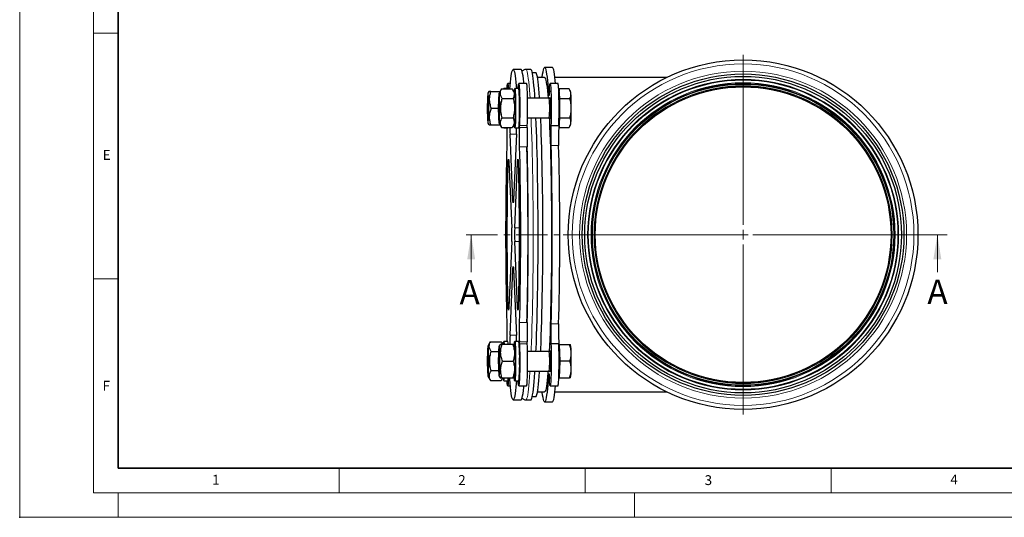
# Model space of a CAD drawing. Units: millimetres. Extents: x 0 to 420, y 0 to 319.
# Drawn here: x 0 to 200, y 0 to 101 of the extents above; entities that cross this region are included whole.
import ezdxf

# ---------------------------------------------------------------- set-up
doc = ezdxf.new("R2010")
doc.units = ezdxf.units.MM
doc.header["$PDSIZE"] = -1
doc.linetypes.add('CENTER', pattern=[10.16, 6.35, -1.27, 1.27, -1.27])
doc.styles.add('SLDTEXTSTYLE0', font='TXT', dxfattribs={"width": 0.605})

# ---------------------------------------------------------------- blocks, each defined once
blk = doc.blocks.new('SW_CENTERMARKSYMBOL_0')
at = {"color": 0, "linetype": 'Continuous', "lineweight": 18}
for p, q in [((0, 2), (0, 36.56)), ((-2, 0), (-36.56, 0)), ((0, 0), (-1, 0)), ((0, 0), (0, 1)), ((0, 0), (0, -1)), ((0, 0), (1, 0)), ((2, 0), (36.56, 0)), ((0, -2), (0, -36.56))]:
    blk.add_line(p, q, dxfattribs=at)

msp = doc.modelspace()

# ---------------------------------------------------------------- linework, layer by layer
at = {"color": 7, "linetype": 'Continuous', "lineweight": 18}
for p, q in [((0, 0), (0, 297)), ((15, 292), (15, 5)), ((15, 98.5), (20, 98.5)), ((91.813671, 49.907884), (91.813671, 57.507884)), ((186.61304, 49.907884), (186.61304, 57.507884)), ((15, 48.5), (20, 48.5)), ((65, 10), (65, 5)), ((115, 10), (115, 5)), ((165, 10), (165, 5)), ((15, 5), (415, 5)), ((20, 5), (20, 0)), ((125, 5), (125, 0)), ((0, 0), (420, 0))]:
    msp.add_line(p, q, dxfattribs=at)
at = {"color": 7, "linetype": 'Continuous', "lineweight": 35}
for p, q in [((20, 287), (20, 10)), ((20, 10), (415, 10))]:
    msp.add_line(p, q, dxfattribs=at)
at = {"color": 7, "linetype": 'Continuous', "lineweight": 25}
for p, q in [((101.955165, 91.107884), (100.356688, 91.107884)), ((103.953262, 91.107884), (102.954213, 91.107884)), ((104.950118, 90.462445), (104.244507, 90.437781)), ((108.349074, 91.507884), (106.750597, 91.507884)), ((99.764856, 88.246571), (99.233982, 88.246571)), ((103.077871, 88.246571), (101.479394, 88.246571)), ((106.750597, 89.507884), (105.295785, 89.507884)), ((109.471779, 88.246571), (107.873302, 88.246571)), ((131.603644, 89.507884), (108.850222, 89.507884)), ((95.430181, 86.649866), (95.227695, 86.297808)), ((95.822913, 86.646571), (97.673697, 86.646571)), ((97.885278, 87.014442), (97.473107, 86.297808)), ((97.9827, 87.172552), (97.896473, 87.008035)), ((97.9827, 87.172552), (100.180656, 87.172552)), ((99.233982, 87.246571), (98.434744, 87.246571)), ((100.690249, 86.297808), (100.281864, 87.007859)), ((101.479394, 87.246571), (100.680155, 87.246571)), ((107.719084, 86.782105), (107.715537, 86.700775)), ((109.711591, 86.326571), (109.643584, 86.326571)), ((109.711591, 87.172552), (109.647676, 86.326571)), ((109.859897, 85.209562), (109.711591, 87.172552)), ((111.725996, 87.172552), (109.711591, 87.172552)), ((112.040598, 86.636835), (111.823698, 87.013954)), ((95.285063, 84.927417), (95.234682, 84.876945)), ((97.530475, 84.927417), (97.480093, 84.876945)), ((98.131006, 85.209562), (100.328962, 85.209562)), ((107.673493, 85.246571), (103.27776, 85.246571)), ((107.922385, 85.137026), (107.675173, 85.2462)), ((109.859897, 81.28358), (109.859897, 85.209562)), ((109.859897, 85.209562), (111.874302, 85.209562)), ((95.908537, 83.246571), (97.349725, 83.246571)), ((95.227695, 80.195333), (95.433818, 79.836952)), ((95.234682, 81.616196), (95.285063, 81.565724)), ((97.473107, 80.195333), (97.881492, 79.485282)), ((97.480093, 81.616196), (97.530475, 81.565724)), ((98.131006, 81.28358), (100.328962, 81.28358)), ((100.278778, 79.479918), (100.690249, 80.195333)), ((103.27776, 81.246571), (107.673493, 81.246571)), ((107.675173, 81.246942), (107.922385, 81.356115)), ((109.643584, 80.166571), (109.711591, 80.166571)), ((109.647676, 80.166571), (109.711591, 79.320589)), ((109.711591, 79.320589), (109.859897, 81.28358)), ((109.859897, 81.28358), (111.874302, 81.28358)), ((95.822913, 79.846571), (97.673697, 79.846571)), ((97.889747, 79.492618), (97.9827, 79.320589)), ((97.9827, 79.320589), (100.180656, 79.320589)), ((98.434744, 79.246571), (99.233982, 79.246571)), ((100.680155, 79.246571), (101.479394, 79.246571)), ((101.617412, 79.339652), (101.633611, 79.711037)), ((103.215889, 79.339652), (103.232089, 79.711037)), ((108.023973, 79.629708), (108.02752, 79.711037)), ((109.62245, 79.629708), (109.625997, 79.711037)), ((109.711591, 79.320589), (111.725996, 79.320589)), ((111.823816, 79.479391), (112.040598, 79.856307)), ((100.295001, 64.578952), (99.71246, 77.934038)), ((101.000916, 77.934038), (100.418375, 64.578952)), ((99.465712, 72.277184), (100.048252, 58.922097)), ((100.665124, 58.922097), (101.247664, 72.277184)), ((100.048252, 56.09367), (99.465712, 42.738584)), ((101.247664, 42.738584), (100.665124, 56.09367)), ((99.71246, 37.08173), (100.295001, 50.436816)), ((100.418375, 50.436816), (101.000916, 37.08173)), ((95.639867, 35.537068), (95.227695, 34.820435)), ((95.737288, 35.695179), (95.651061, 35.530661)), ((95.737288, 35.695179), (97.935245, 35.695179)), ((97.675593, 35.172492), (97.473107, 34.820435)), ((98.244247, 35.169197), (98.036452, 35.530486)), ((100.266281, 35.169197), (98.068324, 35.169197)), ((99.233982, 35.769197), (98.434744, 35.769197)), ((100.690249, 34.820435), (100.487763, 35.172492)), ((101.479394, 35.769197), (100.680155, 35.769197)), ((101.633611, 35.304731), (101.617412, 35.676116)), ((103.232089, 35.304731), (103.215889, 35.676116)), ((108.02752, 35.304731), (108.023973, 35.38606)), ((109.625997, 35.304731), (109.62245, 35.38606)), ((109.797215, 35.169197), (109.631691, 35.169197)), ((109.711591, 34.849197), (109.643584, 34.849197)), ((109.88284, 31.769197), (109.797215, 35.169197)), ((109.797215, 35.169197), (111.811621, 35.169197)), ((112.040598, 35.159461), (112.034999, 35.169197)), ((95.285063, 33.450043), (95.234682, 33.399571)), ((95.885594, 33.732188), (97.380809, 33.732188)), ((97.530475, 33.450043), (97.480093, 33.399571)), ((107.673493, 33.769197), (103.27776, 33.769197)), ((107.922385, 33.659652), (107.675173, 33.768826)), ((95.234682, 30.138823), (95.285063, 30.08835)), ((97.480093, 30.138823), (97.530475, 30.08835)), ((98.153949, 31.769197), (100.351905, 31.769197)), ((109.797215, 28.369197), (109.88284, 31.769197)), ((111.897245, 31.769197), (109.88284, 31.769197)), ((95.227695, 28.717959), (95.636081, 28.007908)), ((97.380809, 29.806206), (95.885594, 29.806206)), ((97.473107, 28.717959), (97.67923, 28.359578)), ((98.033367, 28.002544), (98.244247, 28.369197)), ((98.068324, 28.369197), (100.266281, 28.369197)), ((99.3882, 28.233663), (99.394112, 28.369197)), ((100.484126, 28.359578), (100.690249, 28.717959)), ((103.27776, 29.769197), (107.673493, 29.769197)), ((107.675173, 29.769568), (107.922385, 29.878742)), ((107.715537, 28.314992), (107.719084, 28.233663)), ((109.631691, 28.369197), (109.797215, 28.369197)), ((109.643584, 28.689197), (109.711591, 28.689197)), ((109.797215, 28.369197), (111.811621, 28.369197)), ((112.034999, 28.369197), (112.040598, 28.378933)), ((95.644336, 28.015244), (95.737288, 27.843215)), ((95.737288, 27.843215), (97.935245, 27.843215)), ((98.434744, 27.769197), (99.233982, 27.769197)), ((99.233982, 26.769197), (99.764856, 26.769197)), ((100.680155, 27.769197), (101.479394, 27.769197)), ((101.479394, 26.769197), (103.077871, 26.769197)), ((107.873302, 26.769197), (109.471779, 26.769197)), ((104.244507, 24.577986), (104.950118, 24.553322)), ((105.295785, 25.507884), (106.750597, 25.507884)), ((108.850222, 25.507884), (131.603644, 25.507884)), ((100.356688, 23.907884), (101.955165, 23.907884)), ((102.954213, 23.907884), (103.953262, 23.907884)), ((106.750597, 23.507884), (108.349074, 23.507884))]:
    msp.add_line(p, q, dxfattribs=at)
at = {"color": 8, "linetype": 'Continuous', "lineweight": 18}
for p, q in [((107.542322, 86.257656), (107.691353, 86.257656)), ((101.617412, 79.339652), (103.215889, 79.339652)), ((101.633611, 79.711037), (103.232089, 79.711037)), ((108.023973, 79.629708), (109.62245, 79.629708)), ((108.02752, 79.711037), (109.625997, 79.711037)), ((99.71246, 77.934038), (101.000916, 77.934038)), ((103.196378, 75.375256), (101.597901, 75.375256)), ((109.603121, 75.658658), (108.004644, 75.658658)), ((101.247664, 72.277184), (101.371038, 72.277184)), ((99.481888, 71.906336), (99.329598, 71.906336)), ((100.418375, 64.578952), (100.295001, 64.578952)), ((101.559002, 58.922097), (100.665124, 58.922097)), ((101.559002, 56.09367), (100.665124, 56.09367)), ((100.418375, 50.436816), (100.295001, 50.436816)), ((99.481888, 43.109431), (99.329598, 43.109431)), ((101.371038, 42.738584), (101.247664, 42.738584)), ((101.597901, 39.640512), (103.196378, 39.640512)), ((108.004644, 39.35711), (109.603121, 39.35711)), ((101.000916, 37.08173), (99.71246, 37.08173)), ((103.215889, 35.676116), (101.617412, 35.676116)), ((103.232089, 35.304731), (101.633611, 35.304731)), ((109.62245, 35.38606), (108.023973, 35.38606)), ((109.625997, 35.304731), (108.02752, 35.304731)), ((99.637325, 28.233663), (99.3882, 28.233663)), ((107.691353, 28.758111), (107.542322, 28.758111))]:
    msp.add_line(p, q, dxfattribs=at)
at = {"color": 7, "linetype": 'CENTER', "lineweight": 18}
msp.add_line((188.61304, 57.507884), (89.813671, 57.507884), dxfattribs=at)
at = {"color": 7, "linetype": 'Continuous', "lineweight": 25, "flags": 128}
for points in [[(99.668431, 87.172552), (99.721114, 87.784087), (99.796119, 88.553053), (99.872887, 89.224447), (99.951175, 89.796161), (100.030738, 90.266398), (100.111325, 90.633678), (100.192683, 90.896849), (100.274556, 91.055084), (100.356688, 91.107884), (100.43882, 91.055084), (100.520693, 90.896849), (100.602051, 90.633678), (100.682638, 90.266398), (100.762201, 89.796161), (100.840489, 89.224447), (100.917256, 88.553053), (100.992262, 87.784087), (101.038841, 87.246571)], [(102.546997, 88.246571), (102.515734, 88.553053), (102.438966, 89.224447), (102.360678, 89.796161), (102.281115, 90.266398), (102.200528, 90.633678), (102.11917, 90.896849), (102.037297, 91.055084), (101.955165, 91.107884)], [(104.780335, 85.246571), (104.726843, 86.046214), (104.656467, 86.987717), (104.583917, 87.8381), (104.509418, 88.594733), (104.433199, 89.255279), (104.355498, 89.817696), (104.276553, 90.280245), (104.196608, 90.641496), (104.115912, 90.900333), (104.034713, 91.055956), (103.953262, 91.107884)], [(105.728405, 85.246571), (105.717084, 85.411341), (105.647636, 86.350522), (105.576, 87.198952), (105.502402, 87.953964), (105.427072, 88.613181), (105.35025, 89.17453), (105.272175, 89.636243), (105.193093, 89.996869), (105.113254, 90.255272), (105.032909, 90.41064), (104.95231, 90.462484), (104.950118, 90.462445)], [(106.249448, 89.507884), (106.258973, 89.585444), (106.338506, 90.168964), (106.419345, 90.648932), (106.501234, 91.023828), (106.583915, 91.292463), (106.667123, 91.453986), (106.750597, 91.507884), (106.83407, 91.453986), (106.917278, 91.292463), (106.999959, 91.023828), (107.081848, 90.648932), (107.162687, 90.168964), (107.24222, 89.585444), (107.320194, 88.900225), (107.396363, 88.115477), (107.470484, 87.233689), (107.542322, 86.257656)], [(108.982882, 88.246571), (108.918672, 88.900225), (108.840697, 89.585444), (108.761165, 90.168964), (108.680325, 90.648932), (108.598436, 91.023828), (108.515756, 91.292463), (108.432547, 91.453986), (108.349074, 91.507884)], [(99.103124, 87.246571), (99.117948, 87.480192), (99.146767, 87.829382), (99.177535, 88.0762), (99.209563, 88.215132), (99.242137, 88.243074), (99.274529, 88.159403), (99.306015, 87.965987), (99.335892, 87.667148), (99.363493, 87.26956), (99.369038, 87.172552)], [(101.348535, 87.246571), (101.349883, 87.26956), (101.377484, 87.667148), (101.407361, 87.965987), (101.438847, 88.159403), (101.471239, 88.243074), (101.503813, 88.215132), (101.535841, 88.0762), (101.566609, 87.829382), (101.595428, 87.480192), (101.621656, 87.036429), (101.644705, 86.508008), (101.664062, 85.906731), (101.679293, 85.246031), (101.690059, 84.540666), (101.696119, 83.806393), (101.697338, 83.059615), (101.693688, 82.317013), (101.685252, 81.595175), (101.672217, 80.910227), (101.654874, 80.27747), (101.633611, 79.711037)], [(103.232089, 79.711037), (103.253351, 80.27747), (103.270694, 80.910227), (103.283729, 81.595175), (103.292166, 82.317013), (103.295815, 83.059615), (103.294596, 83.806393), (103.288536, 84.540666), (103.27777, 85.246031), (103.262539, 85.906731), (103.243182, 86.508008), (103.220133, 87.036429), (103.193905, 87.480192), (103.165086, 87.829382), (103.134318, 88.0762), (103.10229, 88.215132), (103.077871, 88.246571)], [(106.750597, 89.507884), (106.770528, 89.504621), (106.850173, 89.426351), (106.929494, 89.24397), (107.00823, 88.958073), (107.086127, 88.569591), (107.162929, 88.079793), (107.238386, 87.490275), (107.312252, 86.802961), (107.384286, 86.020093), (107.446548, 85.246571)], [(107.719084, 86.782105), (107.743792, 87.26956), (107.771392, 87.667148), (107.801269, 87.965987), (107.832756, 88.159403), (107.865147, 88.243074), (107.897721, 88.215132), (107.92975, 88.0762), (107.960518, 87.829382), (107.989337, 87.480192), (108.015564, 87.036429), (108.038614, 86.508008), (108.05797, 85.906731), (108.073202, 85.246031), (108.083968, 84.540666), (108.090028, 83.806393), (108.091247, 83.059615), (108.087597, 82.317013), (108.07916, 81.595175), (108.066125, 80.910227), (108.048783, 80.27747), (108.02752, 79.711037)], [(109.625997, 79.711037), (109.64726, 80.27747), (109.664602, 80.910227), (109.677637, 81.595175), (109.686074, 82.317013), (109.689724, 83.059615), (109.688505, 83.806393), (109.682445, 84.540666), (109.671679, 85.246031), (109.656447, 85.906731), (109.637091, 86.508008), (109.614041, 87.036429), (109.587814, 87.480192), (109.558995, 87.829382), (109.528227, 88.0762), (109.496199, 88.215132), (109.471779, 88.246571)], [(95.122196, 84.776571), (95.111901, 84.263576), (95.105894, 83.715949), (95.104377, 83.152338), (95.107404, 82.591935), (95.114871, 82.053826), (95.126524, 81.556334), (95.141966, 81.116401), (95.160671, 80.749008), (95.182002, 80.466667), (95.205233, 80.278992), (95.229572, 80.192374), (95.254192, 80.209764), (95.278253, 80.330568), (95.300936, 80.550673), (95.321468, 80.862584), (95.339151, 81.255679), (95.353382, 81.716571), (95.363677, 82.229565), (95.369685, 82.777192), (95.371201, 83.340804), (95.368174, 83.901206), (95.360707, 84.439315), (95.349055, 84.936807), (95.333613, 85.376741), (95.314908, 85.744133), (95.293577, 86.026474), (95.270346, 86.214149), (95.246006, 86.300767), (95.221387, 86.283377), (95.197326, 86.162573), (95.174643, 85.942468), (95.15411, 85.630557), (95.136427, 85.237463), (95.122196, 84.776571)], [(97.549938, 85.896608), (97.527562, 86.132623), (97.503675, 86.270357), (97.47909, 86.305119), (97.454646, 86.235726), (97.431174, 86.064542), (97.409474, 85.797394), (97.390284, 85.443381), (97.374259, 85.014559), (97.361943, 84.525529), (97.353757, 83.992947), (97.349979, 83.434947), (97.350737, 82.870532), (97.356007, 82.318923), (97.365607, 81.798904), (97.379213, 81.328184), (97.396359, 80.922792), (97.416463, 80.596533), (97.43884, 80.360518), (97.462727, 80.222784), (97.487311, 80.188022), (97.511756, 80.257415), (97.535228, 80.4286), (97.556928, 80.695747), (97.576117, 81.04976), (97.592143, 81.478583), (97.604458, 81.967612), (97.612645, 82.500195), (97.616423, 83.058194), (97.615664, 83.622609), (97.610395, 84.174218), (97.600794, 84.694237), (97.587189, 85.164957), (97.570042, 85.57035), (97.549938, 85.896608)], [(98.401334, 87.172552), (98.413713, 87.217406), (98.441769, 87.243327), (98.468153, 87.172552)], [(99.267392, 87.172552), (99.241008, 87.243327), (99.233982, 87.246571)], [(100.680155, 87.246571), (100.708143, 87.194772), (100.735407, 87.040716), (100.761239, 86.788395), (100.784971, 86.444342), (100.805989, 86.017468), (100.823747, 85.51883), (100.837787, 84.961341), (100.847744, 84.35944), (100.85336, 83.728717), (100.854491, 83.085507), (100.851107, 82.446468), (100.843294, 81.828151), (100.831257, 81.246571), (100.815306, 80.716789), (100.795855, 80.252528), (100.773407, 79.86581), (100.748544, 79.566653), (100.72191, 79.362803), (100.694195, 79.259541), (100.666115, 79.259541), (100.6384, 79.362803), (100.611766, 79.566653), (100.586903, 79.86581), (100.578202, 80.000519)], [(101.479394, 79.246571), (101.493433, 79.259541), (101.521149, 79.362803), (101.547783, 79.566653), (101.572646, 79.86581), (101.595094, 80.252528), (101.614545, 80.716789), (101.630496, 81.246571), (101.642533, 81.828151), (101.650345, 82.446468), (101.65373, 83.085507), (101.652599, 83.728717), (101.646983, 84.35944), (101.637025, 84.961341), (101.622986, 85.51883), (101.605227, 86.017468), (101.58421, 86.444342), (101.560477, 86.788395), (101.534645, 87.040716), (101.507382, 87.194772), (101.479394, 87.246571), (101.479394, 87.246571)], [(107.715537, 86.700775), (107.697579, 86.353226), (107.677332, 86.079673), (107.655371, 85.88787), (107.632317, 85.783256), (107.608824, 85.768795), (107.585559, 85.844897), (107.56318, 86.009405), (107.542322, 86.257656)], [(109.711591, 80.166571), (109.736277, 80.219013), (109.760123, 80.374556), (109.782316, 80.627902), (109.8021, 80.970423), (109.818803, 81.390456), (109.831854, 81.873696), (109.84081, 82.403689), (109.845366, 82.962384), (109.845366, 83.530757), (109.84081, 84.089453), (109.831854, 84.619445), (109.818803, 85.102685), (109.8021, 85.522718), (109.782316, 85.865239), (109.760123, 86.118585), (109.736277, 86.274128), (109.711591, 86.326571), (109.711591, 86.326571)], [(95.313339, 82.246591), (95.301243, 81.874115), (95.285727, 81.575629), (95.267626, 81.367223), (95.247917, 81.260134), (95.227662, 81.260134), (95.207952, 81.367223), (95.189852, 81.575629), (95.174335, 81.874115), (95.16224, 82.246591), (95.154217, 82.672976), (95.1507, 83.130283), (95.151878, 83.59386), (95.157687, 84.038714), (95.167814, 84.440864), (95.181714, 84.778629), (95.198637, 85.0338), (95.217671, 85.192621), (95.237789, 85.24653), (95.257908, 85.192621), (95.276941, 85.0338), (95.293864, 84.778629), (95.307764, 84.440864), (95.317892, 84.038714), (95.323701, 83.59386), (95.324879, 83.130283), (95.321361, 82.672976), (95.313339, 82.246591)], [(95.237789, 81.614641), (95.219366, 81.670247), (95.202197, 81.833278), (95.187455, 82.092622), (95.176142, 82.430606), (95.169031, 82.824196), (95.166605, 83.246571), (95.169031, 83.668945), (95.176142, 84.062536), (95.187455, 84.400519), (95.202197, 84.659863), (95.219366, 84.822894), (95.237789, 84.878501), (95.256213, 84.822894), (95.273381, 84.659863), (95.288124, 84.400519), (95.299436, 84.062536), (95.306548, 83.668945), (95.308973, 83.246571), (95.306548, 82.824196), (95.299436, 82.430606), (95.288124, 82.092622), (95.273381, 81.833278), (95.256213, 81.670247), (95.237789, 81.614641)], [(97.439582, 81.514555), (97.423335, 81.791853), (97.410315, 82.147575), (97.401225, 82.562544), (97.396554, 83.01439), (97.396554, 83.478752), (97.401225, 83.930597), (97.410315, 84.345566), (97.423335, 84.701288), (97.439582, 84.978586), (97.458181, 85.162511), (97.478128, 85.243147), (97.498349, 85.216146), (97.517754, 85.082966), (97.535295, 84.850785), (97.550028, 84.53212), (97.561159, 84.144151), (97.568086, 83.707793), (97.570438, 83.246571), (97.568086, 82.785348), (97.561159, 82.34899), (97.550028, 81.961021), (97.535295, 81.642357), (97.517754, 81.410176), (97.498349, 81.276995), (97.478128, 81.249995), (97.458181, 81.33063), (97.439582, 81.514555)], [(97.412017, 83.246571), (97.414443, 83.668945), (97.421554, 84.062536), (97.432866, 84.400519), (97.447609, 84.659863), (97.464777, 84.822894), (97.483201, 84.878501), (97.501624, 84.822894), (97.518793, 84.659863), (97.533535, 84.400519), (97.544848, 84.062536), (97.551959, 83.668945), (97.554385, 83.246571), (97.551959, 82.824196), (97.544848, 82.430606), (97.533535, 82.092622), (97.518793, 81.833278), (97.501624, 81.670247), (97.483201, 81.614641), (97.464777, 81.670247), (97.447609, 81.833278), (97.432866, 82.092622), (97.421554, 82.430606), (97.414443, 82.824196), (97.412017, 83.246571)], [(107.827432, 85.178959), (107.841608, 85.323114), (107.862558, 85.432737), (107.884047, 85.432737), (107.904997, 85.323114), (107.924357, 85.109364), (107.941158, 84.802206), (107.954556, 84.417041), (107.96388, 83.973185), (107.968662, 83.492892), (107.968662, 83.000249), (107.96388, 82.519957), (107.954556, 82.0761), (107.941158, 81.690936), (107.924357, 81.383777), (107.904997, 81.170027), (107.884047, 81.060404), (107.862558, 81.060404), (107.841608, 81.170027), (107.827432, 81.314182)], [(104.990481, 33.769197), (105.010988, 34.249626), (105.065734, 35.633203), (105.117042, 37.084393), (105.164753, 38.598711), (105.208719, 40.171476), (105.248804, 41.797827), (105.284885, 43.472737), (105.316851, 45.191028), (105.344601, 46.947391), (105.368051, 48.736395), (105.387128, 50.552511), (105.401772, 52.390127), (105.41194, 54.24356), (105.417599, 56.107084), (105.418731, 57.974937), (105.415334, 59.841347), (105.407418, 61.700544), (105.395007, 63.546782), (105.37814, 65.374354), (105.356868, 67.177612), (105.331258, 68.95098), (105.301389, 70.688979), (105.267353, 72.386236), (105.229255, 74.037504), (105.187213, 75.63768), (105.141356, 77.181819), (105.091828, 78.665146), (105.03878, 80.083077), (104.990481, 81.246571)], [(106.389769, 57.507884), (106.387508, 59.355663), (106.380731, 61.197628), (106.369459, 63.027984), (106.353729, 64.840972), (106.333589, 66.630887), (106.309104, 68.392098), (106.280349, 70.119063), (106.247416, 71.806349), (106.210408, 73.448646), (106.169441, 75.040788), (106.124645, 76.577765), (106.076161, 78.054741), (106.02414, 79.467069), (105.968747, 80.810305), (105.949354, 81.246571)], [(107.686355, 81.25188), (107.709003, 80.772223), (107.765373, 79.479924), (107.818432, 78.115956), (107.868008, 76.684769), (107.91394, 75.191031), (107.956077, 73.639615), (107.994282, 72.03558), (108.02843, 70.384159), (108.05841, 68.690738), (108.084124, 66.96084), (108.105489, 65.20011), (108.122434, 63.414289), (108.134905, 61.609202), (108.142861, 59.790738), (108.146275, 57.964827), (108.145136, 56.137426), (108.139449, 54.314496), (108.129232, 52.501981), (108.114518, 50.705795), (108.095355, 48.931795), (108.071806, 47.185769), (108.043947, 45.473412), (108.01187, 43.800308), (107.975679, 42.171916), (107.935491, 40.593547), (107.891439, 39.070348), (107.843666, 37.607289), (107.792327, 36.209142), (107.737591, 34.880467), (107.684822, 33.732188)], [(98.468153, 79.320589), (98.441769, 79.249815), (98.413713, 79.275735), (98.401334, 79.320589)], [(99.233982, 79.246571), (99.241008, 79.249815), (99.267392, 79.320589)], [(99.115475, 39.640512), (99.073751, 41.263214), (99.036058, 42.936971), (99.002517, 44.656522), (98.973231, 46.416464), (98.948293, 48.211264), (98.927782, 50.035282), (98.911761, 51.882785), (98.900282, 53.747968), (98.89338, 55.624967), (98.891076, 57.507884), (98.89338, 59.390801), (98.900282, 61.2678), (98.911761, 63.132982), (98.927782, 64.980486), (98.948293, 66.804504), (98.973231, 68.599304), (99.002517, 70.359245), (99.036058, 72.078796), (99.073751, 73.752553), (99.115475, 75.375256)], [(101.597901, 75.375256), (101.639625, 73.752553), (101.677317, 72.078796), (101.710859, 70.359245), (101.740145, 68.599304), (101.765083, 66.804504), (101.785594, 64.980486), (101.801615, 63.132982), (101.813094, 61.2678), (101.819996, 59.390801), (101.822299, 57.507884), (101.819996, 55.624967), (101.813094, 53.747968), (101.801615, 51.882785), (101.785594, 50.035282), (101.765083, 48.211264), (101.740145, 46.416464), (101.710859, 44.656522), (101.677317, 42.936971), (101.639625, 41.263214), (101.597901, 39.640512)], [(103.196378, 39.640512), (103.238102, 41.263214), (103.275795, 42.936971), (103.309336, 44.656522), (103.338622, 46.416464), (103.36356, 48.211264), (103.384071, 50.035282), (103.400092, 51.882785), (103.411571, 53.747968), (103.418473, 55.624967), (103.420776, 57.507884), (103.418473, 59.390801), (103.411571, 61.2678), (103.400092, 63.132982), (103.384071, 64.980486), (103.36356, 66.804504), (103.338622, 68.599304), (103.309336, 70.359245), (103.275795, 72.078796), (103.238102, 73.752553), (103.196378, 75.375256)], [(108.004644, 75.658658), (108.047218, 74.011718), (108.085681, 72.312453), (108.119911, 70.56625), (108.1498, 68.778647), (108.175253, 66.95531), (108.196189, 65.102021), (108.212541, 63.224655), (108.224259, 61.329164), (108.231305, 59.421557), (108.233656, 57.507884), (108.231305, 55.59421), (108.224259, 53.686604), (108.212541, 51.791113), (108.196189, 49.913747), (108.175253, 48.060457), (108.1498, 46.23712), (108.119911, 44.449517), (108.085681, 42.703315), (108.047218, 41.00405), (108.004644, 39.35711)], [(109.603121, 39.35711), (109.645695, 41.00405), (109.684158, 42.703315), (109.718388, 44.449517), (109.748277, 46.23712), (109.77373, 48.060457), (109.794666, 49.913747), (109.811019, 51.791113), (109.822736, 53.686604), (109.829782, 55.59421), (109.832133, 57.507884), (109.829782, 59.421557), (109.822736, 61.329164), (109.811019, 63.224655), (109.794666, 65.102021), (109.77373, 66.95531), (109.748277, 68.778647), (109.718388, 70.56625), (109.684158, 72.312453), (109.645695, 74.011718), (109.603121, 75.658658)], [(99.329598, 71.906336), (99.341684, 72.262037), (99.356938, 72.546631), (99.374586, 72.745655), (99.393729, 72.848995), (99.413396, 72.851396), (99.432587, 72.752739), (99.450326, 72.558036), (99.465712, 72.277184)], [(101.247664, 72.277184), (101.26305, 72.558036), (101.280789, 72.752739), (101.29998, 72.851396), (101.319647, 72.848995), (101.33879, 72.745655), (101.356438, 72.546631), (101.371692, 72.262037), (101.383778, 71.906336)], [(99.329598, 43.109431), (99.291214, 44.658723), (99.257271, 46.261563), (99.22791, 47.911272), (99.203253, 49.600975), (99.183403, 51.32363), (99.168443, 53.072058), (99.158435, 54.838972), (99.15342, 56.617009), (99.15342, 58.398759), (99.158435, 60.176795), (99.168443, 61.94371), (99.183403, 63.692138), (99.203253, 65.414793), (99.22791, 67.104496), (99.257271, 68.754205), (99.291214, 70.357045), (99.329598, 71.906336)], [(101.383778, 71.906336), (101.422161, 70.357045), (101.456104, 68.754205), (101.485465, 67.104496), (101.510122, 65.414793), (101.529972, 63.692138), (101.544933, 61.94371), (101.554941, 60.176795), (101.559956, 58.398759), (101.559956, 56.617009), (101.554941, 54.838972), (101.544933, 53.072058), (101.529972, 51.32363), (101.510122, 49.600975), (101.485465, 47.911272), (101.456104, 46.261563), (101.422161, 44.658723), (101.383778, 43.109431)], [(100.418375, 64.578952), (100.405155, 64.330226), (100.390073, 64.145406), (100.373707, 64.031595), (100.356688, 63.993165), (100.339668, 64.031595), (100.323303, 64.145406), (100.308221, 64.330226), (100.295001, 64.578952)], [(105.949354, 33.769197), (105.968747, 34.205463), (106.02414, 35.548699), (106.076161, 36.961027), (106.124645, 38.438003), (106.169441, 39.97498), (106.210408, 41.567121), (106.247416, 43.209419), (106.280349, 44.896704), (106.309104, 46.623669), (106.333589, 48.38488), (106.353729, 50.174795), (106.369459, 51.987783), (106.380731, 53.818139), (106.387508, 55.660105), (106.389769, 57.507884)], [(100.295001, 50.436816), (100.308221, 50.685542), (100.323303, 50.870361), (100.339668, 50.984173), (100.356688, 51.022602), (100.373707, 50.984173), (100.390073, 50.870361), (100.405155, 50.685542), (100.418375, 50.436816)], [(99.465712, 42.738584), (99.450326, 42.457731), (99.432587, 42.263029), (99.413396, 42.164371), (99.393729, 42.166773), (99.374586, 42.270112), (99.356938, 42.469137), (99.341684, 42.753731), (99.329598, 43.109431)], [(101.383778, 43.109431), (101.371692, 42.753731), (101.356438, 42.469137), (101.33879, 42.270112), (101.319647, 42.166773), (101.29998, 42.164371), (101.280789, 42.263029), (101.26305, 42.457731), (101.247664, 42.738584)], [(95.171052, 29.119159), (95.193428, 28.883144), (95.217315, 28.745411), (95.2419, 28.710648), (95.266344, 28.780041), (95.289816, 28.951226), (95.311516, 29.218374), (95.330706, 29.572386), (95.346731, 30.001209), (95.359047, 30.490238), (95.367233, 31.022821), (95.371011, 31.580821), (95.370253, 32.145235), (95.364984, 32.696844), (95.355383, 33.216863), (95.341777, 33.687584), (95.324631, 34.092976), (95.304527, 34.419235), (95.28215, 34.65525), (95.258263, 34.792983), (95.233679, 34.827746), (95.209234, 34.758353), (95.185762, 34.587168), (95.164062, 34.32002), (95.144873, 33.966007), (95.128847, 33.537185), (95.116532, 33.048156), (95.108345, 32.515573), (95.104567, 31.957573), (95.105326, 31.393159), (95.110595, 30.84155), (95.120196, 30.321531), (95.133801, 29.85081), (95.150948, 29.445418), (95.171052, 29.119159)], [(97.598794, 30.239197), (97.609089, 30.752191), (97.615096, 31.299818), (97.616613, 31.86343), (97.613586, 32.423832), (97.606119, 32.961942), (97.594466, 33.459434), (97.579024, 33.899367), (97.560319, 34.26676), (97.538988, 34.549101), (97.515757, 34.736776), (97.491418, 34.823393), (97.466798, 34.806004), (97.442737, 34.685199), (97.420054, 34.465094), (97.399522, 34.153184), (97.381839, 33.760089), (97.367608, 33.299197), (97.357313, 32.786203), (97.351305, 32.238575), (97.349789, 31.674964), (97.352816, 31.114562), (97.360283, 30.576452), (97.371935, 30.07896), (97.387377, 29.639027), (97.406082, 29.271634), (97.427413, 28.989293), (97.450644, 28.801618), (97.474984, 28.715001), (97.499603, 28.73239), (97.523664, 28.853194), (97.546347, 29.0733), (97.56688, 29.38521), (97.584563, 29.778305), (97.598794, 30.239197)], [(98.342832, 35.169197), (98.366354, 35.449115), (98.392988, 35.652964), (98.420704, 35.756226), (98.448783, 35.756226), (98.476499, 35.652964), (98.503133, 35.449115), (98.526655, 35.169197)], [(100.578202, 35.015249), (100.592916, 35.233299), (100.618284, 35.509262), (100.645255, 35.68836), (100.67313, 35.765953), (100.701186, 35.740032), (100.728698, 35.611269), (100.754952, 35.382999), (100.77927, 35.061132), (100.80102, 34.654007), (100.81964, 34.172166), (100.834647, 33.62809), (100.845653, 33.035869), (100.852373, 32.410842), (100.854633, 31.769197)], [(101.633611, 35.304731), (101.654874, 34.738298), (101.672217, 34.10554), (101.685252, 33.420592), (101.693688, 32.698755), (101.697338, 31.956153), (101.696119, 31.209375), (101.690059, 30.475102), (101.679293, 29.769737), (101.664062, 29.109037), (101.644705, 28.50776), (101.621656, 27.979338), (101.595428, 27.535576), (101.566609, 27.186386), (101.535841, 26.939568), (101.503813, 26.800636), (101.471239, 26.772693), (101.438847, 26.856365), (101.407361, 27.04978), (101.377484, 27.34862), (101.349883, 27.746208), (101.348535, 27.769197)], [(103.077871, 26.769197), (103.10229, 26.800636), (103.134318, 26.939568), (103.165086, 27.186386), (103.193905, 27.535576), (103.220133, 27.979338), (103.243182, 28.50776), (103.262539, 29.109037), (103.27777, 29.769737), (103.288536, 30.475102), (103.294596, 31.209375), (103.295815, 31.956153), (103.292166, 32.698755), (103.283729, 33.420592), (103.270694, 34.10554), (103.253351, 34.738298), (103.232089, 35.304731)], [(108.02752, 35.304731), (108.048783, 34.738298), (108.066125, 34.10554), (108.07916, 33.420592), (108.087597, 32.698755), (108.091247, 31.956153), (108.090028, 31.209375), (108.083968, 30.475102), (108.073202, 29.769737), (108.05797, 29.109037), (108.038614, 28.50776), (108.015564, 27.979338), (107.989337, 27.535576), (107.960518, 27.186386), (107.92975, 26.939568), (107.897721, 26.800636), (107.865147, 26.772693), (107.832756, 26.856365), (107.801269, 27.04978), (107.771392, 27.34862), (107.743792, 27.746208), (107.719084, 28.233663)], [(109.471779, 26.769197), (109.496199, 26.800636), (109.528227, 26.939568), (109.558995, 27.186386), (109.587814, 27.535576), (109.614041, 27.979338), (109.637091, 28.50776), (109.656447, 29.109037), (109.671679, 29.769737), (109.682445, 30.475102), (109.688505, 31.209375), (109.689724, 31.956153), (109.686074, 32.698755), (109.677637, 33.420592), (109.664602, 34.10554), (109.64726, 34.738298), (109.625997, 35.304731)], [(95.281408, 33.501213), (95.297655, 33.223915), (95.310675, 32.868193), (95.319765, 32.453223), (95.324436, 32.001378), (95.324436, 31.537016), (95.319765, 31.085171), (95.310675, 30.670201), (95.297655, 30.314479), (95.281408, 30.037181), (95.262809, 29.853257), (95.242862, 29.772621), (95.222641, 29.799621), (95.203236, 29.932802), (95.185695, 30.164983), (95.170962, 30.483648), (95.159831, 30.871617), (95.152904, 31.307975), (95.150552, 31.769197), (95.152904, 32.230419), (95.159831, 32.666777), (95.170962, 33.054746), (95.185695, 33.373411), (95.203236, 33.605592), (95.222641, 33.738773), (95.242862, 33.765773), (95.262809, 33.685137), (95.281408, 33.501213)], [(95.308973, 31.769197), (95.306548, 31.346822), (95.299436, 30.953232), (95.288124, 30.615248), (95.273381, 30.355904), (95.256213, 30.192874), (95.237789, 30.137267), (95.219366, 30.192874), (95.202197, 30.355904), (95.187455, 30.615248), (95.176142, 30.953232), (95.169031, 31.346822), (95.166605, 31.769197), (95.169031, 32.191572), (95.176142, 32.585162), (95.187455, 32.923146), (95.202197, 33.18249), (95.219366, 33.34552), (95.237789, 33.401127), (95.256213, 33.34552), (95.273381, 33.18249), (95.288124, 32.923146), (95.299436, 32.585162), (95.306548, 32.191572), (95.308973, 31.769197)], [(97.407651, 32.769177), (97.419747, 33.141652), (97.435263, 33.440139), (97.453364, 33.648544), (97.473073, 33.755633), (97.493328, 33.755633), (97.513038, 33.648544), (97.531138, 33.440139), (97.546655, 33.141652), (97.55875, 32.769177), (97.566773, 32.342792), (97.57029, 31.885484), (97.569112, 31.421908), (97.563303, 30.977053), (97.553176, 30.574904), (97.539276, 30.237139), (97.522353, 29.981968), (97.503319, 29.823147), (97.483201, 29.769237), (97.463083, 29.823147), (97.444049, 29.981968), (97.427126, 30.237139), (97.413226, 30.574904), (97.403098, 30.977053), (97.397289, 31.421908), (97.396111, 31.885484), (97.399629, 32.342792), (97.407651, 32.769177)], [(97.483201, 33.401127), (97.501624, 33.34552), (97.518793, 33.18249), (97.533535, 32.923146), (97.544848, 32.585162), (97.551959, 32.191572), (97.554385, 31.769197), (97.551959, 31.346822), (97.544848, 30.953232), (97.533535, 30.615248), (97.518793, 30.355904), (97.501624, 30.192874), (97.483201, 30.137267), (97.464777, 30.192874), (97.447609, 30.355904), (97.432866, 30.615248), (97.421554, 30.953232), (97.414443, 31.346822), (97.412017, 31.769197), (97.414443, 32.191572), (97.421554, 32.585162), (97.432866, 32.923146), (97.447609, 33.18249), (97.464777, 33.34552), (97.483201, 33.401127)], [(107.827432, 33.701585), (107.841608, 33.84574), (107.862558, 33.955364), (107.884047, 33.955364), (107.904997, 33.84574), (107.924357, 33.63199), (107.941158, 33.324832), (107.954556, 32.939668), (107.96388, 32.495811), (107.968662, 32.015519), (107.968662, 31.522875), (107.96388, 31.042583), (107.954556, 30.598726), (107.941158, 30.213562), (107.924357, 29.906404), (107.904997, 29.692654), (107.884047, 29.58303), (107.862558, 29.58303), (107.841608, 29.692654), (107.827432, 29.836809)], [(100.854633, 31.769197), (100.852373, 31.127552), (100.845653, 30.502525), (100.834647, 29.910304), (100.81964, 29.366228), (100.80102, 28.884387), (100.77927, 28.477261), (100.754952, 28.155395), (100.728698, 27.927125), (100.701186, 27.798361), (100.67313, 27.772441), (100.645255, 27.850034), (100.618284, 28.029132), (100.592916, 28.305095), (100.578202, 28.523145)], [(99.3882, 28.233663), (99.363493, 27.746208), (99.335892, 27.34862), (99.306015, 27.04978), (99.274529, 26.856365), (99.242137, 26.772693), (99.209563, 26.800636), (99.177535, 26.939568), (99.146767, 27.186386), (99.117948, 27.535576), (99.103124, 27.769197)], [(101.038841, 27.769197), (100.992262, 27.23168), (100.917256, 26.462715), (100.840489, 25.79132), (100.762201, 25.219606), (100.682638, 24.74937), (100.602051, 24.382089), (100.520693, 24.118918), (100.43882, 23.960684), (100.356688, 23.907884), (100.274556, 23.960684), (100.192683, 24.118918), (100.111325, 24.382089), (100.030738, 24.74937), (99.951175, 25.219606), (99.872887, 25.79132), (99.796119, 26.462715), (99.721114, 27.23168), (99.648105, 28.095799), (99.62693, 28.369197)], [(103.953262, 23.907884), (103.994003, 23.920868), (104.075359, 24.024684), (104.156338, 24.231994), (104.23669, 24.542158), (104.316165, 24.954217), (104.394519, 25.466898), (104.471509, 26.078616), (104.546897, 26.787479), (104.62045, 27.591298), (104.691941, 28.487587), (104.761148, 29.473576), (104.780335, 29.769197)], [(104.950118, 24.553322), (104.95231, 24.553284), (105.032909, 24.605127), (105.113254, 24.760495), (105.193093, 25.018899), (105.272175, 25.379524), (105.35025, 25.841238), (105.427072, 26.402586), (105.502402, 27.061803), (105.576, 27.816815), (105.647636, 28.665246), (105.717084, 29.604427), (105.728405, 29.769197)], [(107.542322, 28.758111), (107.470484, 27.782079), (107.396363, 26.900291), (107.320194, 26.115543), (107.24222, 25.430323), (107.162687, 24.846804), (107.081848, 24.366836), (106.999959, 23.991939), (106.917278, 23.723304), (106.83407, 23.561782), (106.750597, 23.507884), (106.667123, 23.561782), (106.583915, 23.723304), (106.501234, 23.991939), (106.419345, 24.366836), (106.338506, 24.846804), (106.258973, 25.430323), (106.249448, 25.507884)], [(107.446548, 29.769197), (107.419542, 29.422156), (107.348513, 28.592449), (107.275533, 27.857058), (107.200841, 27.218381), (107.12468, 26.678503), (107.047299, 26.239184), (106.968951, 25.901857), (106.88989, 25.667622), (106.810375, 25.537243), (106.750597, 25.507884)], [(107.542322, 28.758111), (107.56318, 29.006362), (107.585559, 29.170871), (107.608824, 29.246973), (107.632317, 29.232512), (107.655371, 29.127897), (107.677332, 28.936095), (107.697579, 28.662542), (107.715537, 28.314992)], [(101.955165, 23.907884), (102.037297, 23.960684), (102.11917, 24.118918), (102.200528, 24.382089), (102.281115, 24.74937), (102.360678, 25.219606), (102.438966, 25.79132), (102.515734, 26.462715), (102.546997, 26.769197)], [(108.349074, 23.507884), (108.432547, 23.561782), (108.515756, 23.723304), (108.598436, 23.991939), (108.680325, 24.366836), (108.761165, 24.846804), (108.840697, 25.430323), (108.918672, 26.115543), (108.982882, 26.769197)]]:
    msp.add_lwpolyline(points, dxfattribs=at)
at = {"color": 8, "linetype": 'Continuous', "lineweight": 18, "flags": 128}
for points in [[(103.781287, 85.246571), (103.727795, 86.046214), (103.657419, 86.987717), (103.584869, 87.8381), (103.51037, 88.594733), (103.434151, 89.255279), (103.356449, 89.817696), (103.277504, 90.280245), (103.19756, 90.641496), (103.116864, 90.900333), (103.035664, 91.055956), (102.954213, 91.107884)], [(103.991433, 33.769197), (104.011939, 34.249626), (104.066686, 35.633203), (104.117994, 37.084393), (104.165705, 38.598711), (104.209671, 40.171476), (104.249756, 41.797827), (104.285837, 43.472737), (104.317802, 45.191028), (104.345553, 46.947391), (104.369003, 48.736395), (104.388079, 50.552511), (104.402724, 52.390127), (104.412892, 54.24356), (104.41855, 56.107084), (104.419683, 57.974937), (104.416286, 59.841347), (104.40837, 61.700544), (104.395959, 63.546782), (104.379092, 65.374354), (104.35782, 67.177612), (104.33221, 68.95098), (104.302341, 70.688979), (104.268305, 72.386236), (104.230206, 74.037504), (104.188164, 75.63768), (104.142308, 77.181819), (104.09278, 78.665146), (104.039732, 80.083077), (103.991433, 81.246571)], [(102.954375, 23.907884), (102.994955, 23.920868), (103.076311, 24.024684), (103.15729, 24.231994), (103.237642, 24.542158), (103.317117, 24.954217), (103.395471, 25.466898), (103.472461, 26.078616), (103.547849, 26.787479), (103.621402, 27.591298), (103.692892, 28.487587), (103.7621, 29.473576), (103.781287, 29.769197)]]:
    msp.add_lwpolyline(points, dxfattribs=at)
at = {"color": 7, "linetype": 'Continuous', "lineweight": 25}
for radius in [35.56, 32.7, 32.2, 31.503955, 30.636643, 30.079096]:
    msp.add_circle((147.112145, 57.507884), radius, dxfattribs=at)
at = {"color": 8, "linetype": 'Continuous', "lineweight": 18}
for radius in [34.732812, 33.251459, 31.622751, 31.492266, 30.911792, 30.750782, 30.302459, 30.15267]:
    msp.add_circle((147.112145, 57.507884), radius, dxfattribs=at)
at = {"color": 7, "linetype": 'Continuous', "lineweight": 25}
for centre, radius, start, end in [((102.831735, 86.571754), 2.254922, 162.58660839, 182.01108895), ((70.734955, 83.246571), 30.110292, 354.18392771, 5.81607229), ((110.497979, 86.191706), 1.605557, 359.97682351, 16.09568325), ((66.393595, 83.566736), 45.785214, 359.59934034, 3.28588525), ((90.965045, 83.246571), 16.827722, 353.17417604, 6.82582396), ((66.393595, 82.926405), 45.785214, 356.71411475, 0.40065966), ((110.497979, 80.301435), 1.605557, 343.90431675, 0.02317649), ((35.678134, 77.055123), 63.45958, 358.48312029, 1.97898698), ((134.701657, 79.272126), 35.014774, 179.92069928, 182.19008934), ((66.405775, 79.261056), 34.620583, 357.80329645, 359.9760273), ((164.302363, 77.048893), 62.726793, 177.90711446, 181.52891191), ((165.90084, 77.048893), 62.726793, 177.90711446, 181.52891191), ((170.703935, 77.339049), 62.721805, 177.90703923, 181.53520508), ((172.302412, 77.339049), 62.721805, 177.90703923, 181.53520508), ((62.085796, 57.507884), 37.988789, 357.86654963, 2.13345037), ((138.62758, 57.507884), 37.988789, 177.86654963, 182.13345037), ((35.678134, 37.960645), 63.45958, 358.02101302, 1.51687971), ((164.302363, 37.966875), 62.726793, 178.47108809, 182.09288554), ((165.90084, 37.966875), 62.726793, 178.47108809, 182.09288554), ((170.703935, 37.676719), 62.721805, 178.46479492, 182.09296077), ((172.302412, 37.676719), 62.721805, 178.46479492, 182.09296077), ((137.277348, 35.677496), 37.591125, 177.85919162, 180.77476431), ((66.405775, 35.754712), 34.620583, 0.0239727, 2.19670355), ((97.968371, 35.268283), 1.361135, 355.82537262, 21.59307405), ((70.674404, 31.769197), 30.170532, 354.19558029, 5.80441971), ((79.199302, 32.793548), 22.477922, 357.38804563, 7.60720151), ((93.926713, 32.61774), 15.941825, 356.94884795, 8.04639919), ((104.689399, 33.759802), 7.474073, 357.77167739, 10.8694129), ((91.049897, 31.769197), 16.743475, 353.1396661, 6.8603339), ((40.325863, 31.769197), 71.85207, 358.64427128, 1.35572872), ((79.199302, 30.744846), 22.477922, 352.39279849, 2.61195437), ((92.395636, 30.987438), 17.467805, 352.43966618, 2.56508668), ((104.689399, 29.778592), 7.474073, 349.1305871, 2.22832261), ((100.231298, 28.351444), 1.88855, 179.46139992, 197.95704676), ((96.638189, 28.351444), 1.88855, 342.04295324, 0.53860008), ((97.437428, 28.351444), 1.88855, 342.04295324, 0.53860008)]:
    msp.add_arc(centre, radius, start, end, dxfattribs=at)
for points, knots in [([(102.95403, 91.099089), (102.878726, 91.097851), (102.702502, 91.094954), (102.456616, 90.994709), (102.264565, 90.866745), (102.190394, 90.784911), (102.15844, 90.749655)], [0, 0, 0, 0, 0.2091445197, 0.4894337443, 0.7800374525, 1, 1, 1, 1]), ([(95.822913, 86.646571), (95.723463, 86.646571), (95.522408, 86.646571), (95.408838, 86.646571), (95.433521, 86.646571), (95.435967, 86.646571)], [0, 0, 0, 0, 0.4685854905, 0.9473329611, 1, 1, 1, 1]), ([(95.908537, 83.246571), (95.813475, 83.541676), (95.62129, 84.138288), (95.534229, 85.022228), (95.608083, 85.867194), (95.750867, 86.385196), (95.822913, 86.646571)], [0, 0, 0, 0, 0.2646136081, 0.5349657597, 0.7653524191, 1, 1, 1, 1]), ([(98.131006, 85.209562), (98.030503, 85.379941), (97.827319, 85.724395), (97.723962, 86.234738), (97.782239, 86.722579), (97.915473, 87.021648), (97.9827, 87.172552)], [0, 0, 0, 0, 0.2646136081, 0.5349657597, 0.7653524191, 1, 1, 1, 1]), ([(100.180656, 87.172552), (100.281159, 87.002173), (100.484343, 86.657719), (100.587699, 86.147376), (100.529423, 85.659535), (100.396189, 85.360466), (100.328962, 85.209562)], [0, 0, 0, 0, 0.2646136202, 0.5349657701, 0.7653524245, 1, 1, 1, 1]), ([(112.103536, 86.191057), (112.075823, 86.355518), (112.019782, 86.688091), (111.824639, 87.009888), (111.725996, 87.172552)], [0, 0, 0, 0, 0.4945107285, 1, 1, 1, 1]), ([(111.874302, 85.209562), (111.947055, 85.368961), (112.093896, 85.690682), (112.100303, 86.023258), (112.103536, 86.191057)], [0, 0, 0, 0, 0.4954579635, 1, 1, 1, 1]), ([(98.131006, 81.28358), (98.043376, 81.624339), (97.866215, 82.313246), (97.801415, 83.333933), (97.896549, 84.309615), (98.052377, 84.907753), (98.131006, 85.209562)], [0, 0, 0, 0, 0.2646136081, 0.5349657597, 0.7653524191, 1, 1, 1, 1]), ([(100.328962, 85.209562), (100.416592, 84.868803), (100.593753, 84.179895), (100.658552, 83.159208), (100.563419, 82.183526), (100.40759, 81.585389), (100.328962, 81.28358)], [0, 0, 0, 0, 0.2646136081, 0.5349657597, 0.7653524191, 1, 1, 1, 1]), ([(112.177689, 83.246571), (112.162401, 83.575493), (112.131486, 84.240639), (111.960655, 84.884232), (111.874302, 85.209562)], [0, 0, 0, 0, 0.4945107285, 1, 1, 1, 1]), ([(95.822913, 79.846571), (95.742714, 80.141677), (95.580579, 80.738288), (95.53804, 81.622229), (95.654453, 82.467194), (95.823327, 82.985196), (95.908537, 83.246571)], [0, 0, 0, 0, 0.2646136202, 0.5349657701, 0.7653524245, 1, 1, 1, 1]), ([(111.874302, 81.28358), (111.959098, 81.602378), (112.130245, 82.24582), (112.161779, 82.910973), (112.177689, 83.246571)], [0, 0, 0, 0, 0.4954579635, 1, 1, 1, 1]), ([(97.9827, 79.320589), (97.907942, 79.490968), (97.756805, 79.835422), (97.730563, 80.345765), (97.862553, 80.833607), (98.040976, 81.132675), (98.131006, 81.28358)], [0, 0, 0, 0, 0.2646136081, 0.5349657597, 0.7653524191, 1, 1, 1, 1]), ([(100.328962, 81.28358), (100.40372, 81.1132), (100.554857, 80.768746), (100.581099, 80.258403), (100.449109, 79.770562), (100.270685, 79.471493), (100.180656, 79.320589)], [0, 0, 0, 0, 0.2646136081, 0.5349657597, 0.7653524191, 1, 1, 1, 1]), ([(111.725996, 79.320589), (111.822835, 79.479988), (112.018288, 79.801709), (112.074948, 80.134285), (112.103536, 80.302084)], [0, 0, 0, 0, 0.49545796348, 1, 1, 1, 1]), ([(112.103536, 80.302084), (112.100673, 80.466545), (112.094884, 80.799118), (111.948366, 81.120915), (111.874302, 81.28358)], [0, 0, 0, 0, 0.4945107285, 1, 1, 1, 1]), ([(95.450608, 79.846571), (95.444705, 79.846571), (95.425194, 79.846571), (95.555289, 79.846571), (95.733161, 79.846571), (95.822913, 79.846571)], [0, 0, 0, 0, 0.17688463361, 0.58467138666, 1, 1, 1, 1]), ([(103.377157, 57.507884), (103.376525, 58.24743), (103.375261, 59.726556), (103.36485, 61.970178), (103.347878, 64.227504), (103.320318, 66.77474), (103.278848, 69.555186), (103.220441, 72.538374), (103.170498, 74.406733), (103.145366, 75.346922)], [0, 0, 0, 0, 0.1175493931, 0.2351043169, 0.3582826964, 0.4814719661, 0.651930456, 0.8248456081, 1, 1, 1, 1]), ([(103.145366, 39.668846), (103.162444, 40.294091), (103.196471, 41.539923), (103.240207, 43.495885), (103.284251, 45.811197), (103.324132, 48.498433), (103.354938, 51.521498), (103.373738, 54.525214), (103.376017, 56.513649), (103.377157, 57.507884)], [0, 0, 0, 0, 0.1172352462, 0.2335971809, 0.349019412, 0.5186062393, 0.6839949227, 0.8419946501, 1, 1, 1, 1]), ([(95.885594, 33.732188), (95.785092, 33.902567), (95.581907, 34.247021), (95.478551, 34.757364), (95.536827, 35.245206), (95.670061, 35.544274), (95.737288, 35.695179)], [0, 0, 0, 0, 0.2646136202, 0.5349657701, 0.7653524245, 1, 1, 1, 1]), ([(98.068324, 35.169197), (97.968875, 35.169197), (97.767819, 35.169197), (97.65425, 35.169197), (97.678932, 35.169197), (97.681378, 35.169197)], [0, 0, 0, 0, 0.4685854976, 0.9473329679, 1, 1, 1, 1]), ([(98.153949, 31.769197), (98.058887, 32.064303), (97.866701, 32.660914), (97.779641, 33.544855), (97.853495, 34.389821), (97.996278, 34.907823), (98.068324, 35.169197)], [0, 0, 0, 0, 0.2646136074, 0.5349657584, 0.7653524195, 1, 1, 1, 1]), ([(97.935245, 35.695179), (98.051172, 35.525697), (98.169711, 35.352398), (98.20637, 35.173145), (98.207178, 35.169197)], [0, 0, 0, 0, 0.9779726571, 1, 1, 1, 1]), ([(100.266281, 35.169197), (100.361343, 34.874091), (100.553528, 34.27748), (100.640588, 33.393539), (100.566734, 32.548573), (100.423951, 32.030571), (100.351905, 31.769197)], [0, 0, 0, 0, 0.2646136096, 0.5349657585, 0.7653524225, 1, 1, 1, 1]), ([(100.481978, 35.169197), (100.47527, 35.169197), (100.460718, 35.169197), (100.334382, 35.169197), (100.266281, 35.169197)], [0, 0, 0, 0, 0.46094309679, 1, 1, 1, 1]), ([(112.15782, 33.469197), (112.135358, 33.754052), (112.089936, 34.330086), (111.905069, 34.887453), (111.811621, 35.169197)], [0, 0, 0, 0, 0.4945107285, 1, 1, 1, 1]), ([(111.811621, 35.169197), (111.884209, 35.169197), (112.011866, 35.169197), (112.017049, 35.169197), (112.019285, 35.169197)], [0, 0, 0, 0, 0.5686234156, 1, 1, 1, 1]), ([(95.885594, 29.806206), (95.797964, 30.146965), (95.620803, 30.835873), (95.556004, 31.856559), (95.651137, 32.832242), (95.806966, 33.430379), (95.885594, 33.732188)], [0, 0, 0, 0, 0.2646136096, 0.5349657585, 0.7653524225, 1, 1, 1, 1]), ([(111.897245, 31.769197), (111.975088, 32.045284), (112.132202, 32.602521), (112.149229, 33.178561), (112.15782, 33.469197)], [0, 0, 0, 0, 0.4954579635, 1, 1, 1, 1]), ([(98.068324, 28.369197), (97.988126, 28.664303), (97.82599, 29.260914), (97.783452, 30.144855), (97.899864, 30.989821), (98.068738, 31.507823), (98.153949, 31.769197)], [0, 0, 0, 0, 0.2646136081, 0.5349657597, 0.7653524191, 1, 1, 1, 1]), ([(100.351905, 31.769197), (100.432103, 31.474091), (100.594239, 30.877479), (100.636778, 29.993539), (100.520365, 29.148573), (100.351491, 28.630571), (100.266281, 28.369197)], [0, 0, 0, 0, 0.2646136202, 0.5349657701, 0.7653524245, 1, 1, 1, 1]), ([(111.811621, 28.369197), (111.903369, 28.645284), (112.088549, 29.202521), (112.13459, 29.778561), (112.15782, 30.069197)], [0, 0, 0, 0, 0.4954579635, 1, 1, 1, 1]), ([(112.15782, 30.069197), (112.149705, 30.354052), (112.133297, 30.930086), (111.976503, 31.487453), (111.897245, 31.769197)], [0, 0, 0, 0, 0.4945107285, 1, 1, 1, 1]), ([(95.737288, 27.843215), (95.66253, 28.013595), (95.511394, 28.358048), (95.485151, 28.868392), (95.617141, 29.356233), (95.795565, 29.655302), (95.885594, 29.806206)], [0, 0, 0, 0, 0.2646136074, 0.5349657584, 0.7653524195, 1, 1, 1, 1]), ([(97.69602, 28.369197), (97.690117, 28.369197), (97.670605, 28.369197), (97.8007, 28.369197), (97.978573, 28.369197), (98.068324, 28.369197)], [0, 0, 0, 0, 0.1768846294, 0.5846713773, 1, 1, 1, 1]), ([(98.200512, 28.369197), (98.19446, 28.345541), (98.148693, 28.166668), (98.034412, 27.99349), (97.935245, 27.843215)], [0, 0, 0, 0, 0.13225092961, 1, 1, 1, 1]), ([(100.266281, 28.369197), (100.344633, 28.369197), (100.473447, 28.369197), (100.469056, 28.369197), (100.467336, 28.369197)], [0, 0, 0, 0, 0.6082630714, 1, 1, 1, 1]), ([(112.01964, 28.369197), (112.017658, 28.369197), (112.012934, 28.369197), (111.885564, 28.369197), (111.811621, 28.369197)], [0, 0, 0, 0, 0.4194539362, 1, 1, 1, 1]), ([(102.15591, 24.267991), (102.170786, 24.250131), (102.221917, 24.188744), (102.364123, 24.075301), (102.590738, 23.96352), (102.804417, 23.902381), (102.927522, 23.914082), (102.955883, 23.916777)], [0, 0, 0, 0, 0.1146049539, 0.3939057243, 0.65512961, 0.9205483192, 1, 1, 1, 1])]:
    msp.add_open_spline(points, degree=3, knots=knots, dxfattribs=at)
msp.add_point((0, 0))
at = {"color": 7, "linetype": 'Continuous', "lineweight": 18}
for points in [[(91.813671, 57.507884), (91.013671, 52.507884), (92.613671, 52.507884)], [(186.61304, 57.507884), (185.81304, 52.507884), (187.41304, 52.507884)]]:
    msp.add_solid(points, dxfattribs=at)

# ---------------------------------------------------------------- block references
at = {"color": 7, "linetype": 'Continuous', "lineweight": 0}
msp.add_blockref('SW_CENTERMARKSYMBOL_0', (147.112145, 57.507884), dxfattribs=at)

# ---------------------------------------------------------------- texts
at = {"color": 7, "linetype": 'Continuous', "lineweight": 18, "char_height": 2, "attachment_point": 2, "style": 'SLDTEXTSTYLE0'}
for s, insert in [('E', (17.689794, 74.726763)), ('F', (17.593693, 27.773322)), ('1', (39.900949, 8.662312)), ('2', (89.933397, 8.590449)), ('3', (140.045343, 8.564715)), ('4', (190.022723, 8.707317))]:
    msp.add_mtext(s, dxfattribs=dict(at, insert=insert))
at = {"color": 7, "linetype": 'Continuous', "char_height": 5, "attachment_point": 1, "style": 'SLDTEXTSTYLE0'}
for insert in [(89.433216, 48.301177), (184.573369, 48.381849)]:
    msp.add_mtext('A', dxfattribs=dict(at, insert=insert))

doc.saveas('drawing.dxf')
